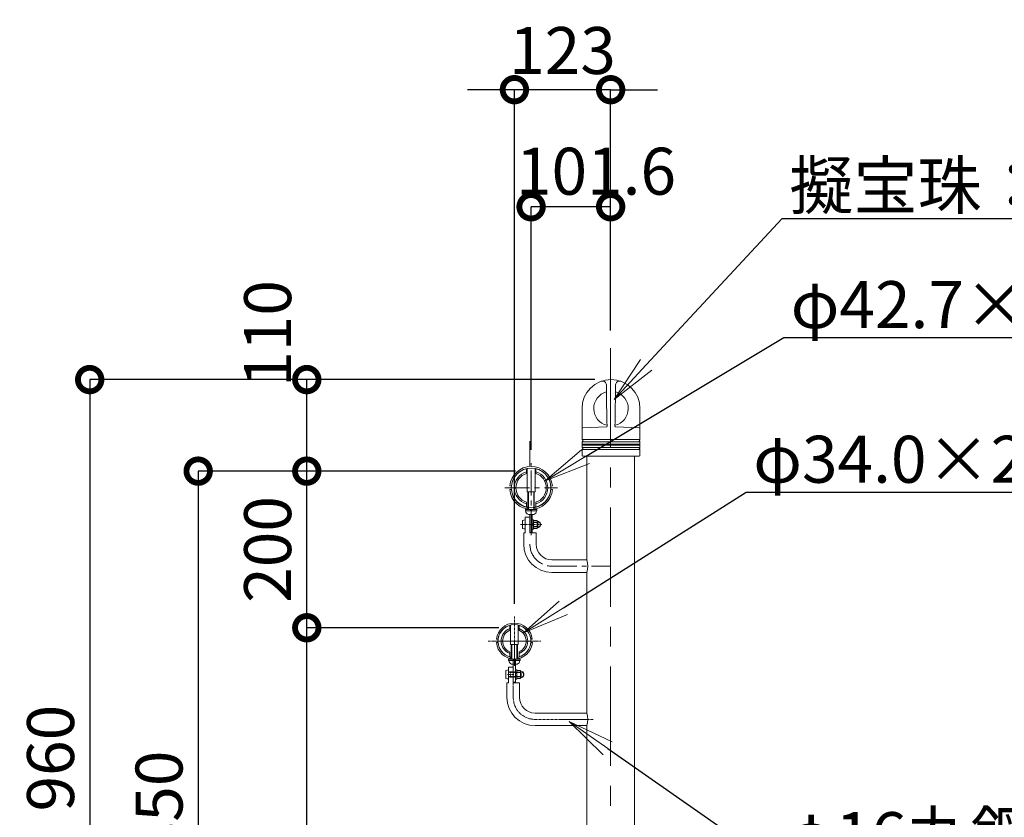
# Model space of a CAD drawing. Extents: x 18558 to 26958, y 10188 to 16128.
# Drawn here: x 24212 to 25470, y 12499 to 13518 of the extents above; entities that cross this region are included whole.
import ezdxf
from ezdxf import colors
from ezdxf.entities.mleader import LeaderData, LeaderLine
from ezdxf.math import Vec2, Vec3

# ---------------------------------------------------------------- set-up
doc = ezdxf.new("R2010")
doc.units = 0
doc.header["$MEASUREMENT"] = 0
doc.header["$PDMODE"] = 1
for name, pattern in [('CENTER', [50.8, 31.75, -6.35, 6.35, -6.35]), ('DASHED', [19.05, 12.7, -6.35]), ('DOT', [0.25, 0, -0.25]), ('HIDDEN', [0.375, 0.25, -0.125])]:
    doc.linetypes.add(name, pattern=pattern)
doc.layers.get('0').update_dxf_attribs({"linetype": 'CONTINUOUS'})
doc.layers.get('DefPoints').update_dxf_attribs({"linetype": 'CONTINUOUS'})
for name, color, linetype, lineweight in [('FRAM3', 1, 'CONTINUOUS', 50), ('ボルトナット', 7, 'CONTINUOUS', 9), ('基準線', 6, 'CENTER', 13), ('外形線', 7, 'CONTINUOUS', 18), ('寸法線', 3, 'CONTINUOUS', 18), ('文字引出', 4, 'CONTINUOUS', 18), ('細線', 8, 'CONTINUOUS', 5), ('金具', 40, 'CONTINUOUS', 9)]:
    doc.layers.add(name, color=color, linetype=linetype, lineweight=lineweight)
doc.styles.get("Standard").update_dxf_attribs({"font": 'TXT.SHX', "bigfont": 'bigfont.shx'})
doc.dimstyles.new('20ベース', dxfattribs={"dimscale": 20, "dimtxt": 3, "dimasz": 3, "dimexe": 0, "dimexo": 1, "dimgap": 1, "dimtad": 3, "dimdec": 1, "dimdsep": 46, "dimtxsty": 'STANDARD', "dimblk1": 'DOTSMALL', "dimblk2": 'DOTSMALL', "dimsah": 1, "dimcen": 0, "dimclrd": 256, "dimclre": 256, "dimclrt": 7, "dimadec": 0, "dimazin": 0, "dimtfac": 1, "dimtdec": 1, "dimtix": 1, "dimtmove": 2, "dimatfit": 3, "dimldrblk": 'DOTSMALL', "dimfxl": 1, "dimtolj": 1, "dimarcsym": 0})

# ---------------------------------------------------------------- blocks, each defined once
blk = doc.blocks.new('_DotSmall')
at = {"layer": 'FRAM3', "color": 0, "const_width": 0.5}
blk.add_lwpolyline([(-0.0625, 0, 1), (0.0625, 0, 1)], format="xyb", close=True, dxfattribs=at)
blk = doc.blocks.new('*D18')
at = {"layer": 'DefPoints', "color": 0, "ltscale": 0.05, "transparency": 16777216}
for p in [(24578.6, 12741.1), (24843.8, 12741.1), (24726.6, 12091.1)]:
    blk.add_point(p, dxfattribs=at)
at = {"layer": '寸法線', "lineweight": -2, "ltscale": 0.05, "transparency": 16777216}
for p, q in [((24823.8, 12741.1), (24578.6, 12741.1)), ((24578.6, 12091.1), (24578.6, 12741.1)), ((24706.6, 12091.1), (24578.6, 12091.1))]:
    blk.add_line(p, q, dxfattribs=at)
at = {"layer": '寸法線', "lineweight": -2, "ltscale": 0.05, "transparency": 16777216, "xscale": 60, "yscale": 60, "zscale": 60}
for p, rotation in [((24578.6, 12741.1), 90), ((24578.6, 12091.1), 270)]:
    blk.add_blockref('_DotSmall', p, dxfattribs=dict(at, rotation=rotation))
at = {"layer": '寸法線', "color": 7, "ltscale": 0.05, "transparency": 16777216, "insert": (24528.6, 12416.1), "char_height": 60, "attachment_point": 5, "rotation": 90}
blk.add_mtext('\\A1;650', dxfattribs=at)
blk = doc.blocks.new('*D19')
at = {"layer": 'DefPoints', "color": 0, "ltscale": 0.05, "transparency": 16777216}
for p in [(24578.6, 12941.1), (24865.1, 12941.1), (24843.8, 12741.1)]:
    blk.add_point(p, dxfattribs=at)
at = {"layer": '寸法線', "lineweight": -2, "ltscale": 0.05, "transparency": 16777216}
for p, q in [((24845.1, 12941.1), (24578.6, 12941.1)), ((24578.6, 12741.1), (24578.6, 12941.1)), ((24823.8, 12741.1), (24578.6, 12741.1))]:
    blk.add_line(p, q, dxfattribs=at)
at = {"layer": '寸法線', "lineweight": -2, "ltscale": 0.05, "transparency": 16777216, "xscale": 60, "yscale": 60, "zscale": 60}
for p, rotation in [((24578.6, 12941.1), 90), ((24578.6, 12741.1), 270)]:
    blk.add_blockref('_DotSmall', p, dxfattribs=dict(at, rotation=rotation))
at = {"layer": '寸法線', "color": 7, "ltscale": 0.05, "transparency": 16777216, "insert": (24528.6, 12841.1), "char_height": 60, "attachment_point": 5, "rotation": 90}
blk.add_mtext('\\A1;200', dxfattribs=at)
blk = doc.blocks.new('*D21')
at = {"layer": 'DefPoints', "color": 0, "ltscale": 0.05, "transparency": 16777216}
for p in [(24715.2, 12941.1), (24439.9, 12091.1), (24581.1, 12091.1)]:
    blk.add_point(p, dxfattribs=at)
at = {"layer": '寸法線', "lineweight": -2, "ltscale": 0.05, "transparency": 16777216}
for p, q in [((24695.2, 12941.1), (24439.9, 12941.1)), ((24439.9, 12941.1), (24439.9, 12091.1)), ((24561.1, 12091.1), (24439.9, 12091.1))]:
    blk.add_line(p, q, dxfattribs=at)
at = {"layer": '寸法線', "lineweight": -2, "ltscale": 0.05, "transparency": 16777216, "xscale": 60, "yscale": 60, "zscale": 60}
for p, rotation in [((24439.9, 12941.1), 90), ((24439.9, 12091.1), 270)]:
    blk.add_blockref('_DotSmall', p, dxfattribs=dict(at, rotation=rotation))
at = {"layer": '寸法線', "color": 7, "ltscale": 0.05, "transparency": 16777216, "insert": (24389.9, 12516.1), "char_height": 60, "attachment_point": 5, "rotation": 90}
blk.add_mtext('\\A1;850', dxfattribs=at)
blk = doc.blocks.new('*D32')
at = {"layer": 'DefPoints', "color": 0, "transparency": 16777216}
for p in [(24865.1, 13278.7), (24966.7, 13100.5), (24865.1, 12948.2)]:
    blk.add_point(p, dxfattribs=at)
at = {"layer": '寸法線', "lineweight": -2, "transparency": 16777216}
for p, q in [((24865.1, 12968.2), (24865.1, 13278.7)), ((24966.7, 13278.7), (24865.1, 13278.7)), ((24966.7, 13120.5), (24966.7, 13278.7))]:
    blk.add_line(p, q, dxfattribs=at)
at = {"layer": '寸法線', "lineweight": -2, "transparency": 16777216, "xscale": 60, "yscale": 60, "zscale": 60, "rotation": 180}
blk.add_blockref('_DotSmall', (24865.1, 13278.7), dxfattribs=at)
at = {"layer": '寸法線', "lineweight": -2, "transparency": 16777216, "xscale": 60, "yscale": 60, "zscale": 60}
blk.add_blockref('_DotSmall', (24966.7, 13278.7), dxfattribs=at)
at = {"layer": '寸法線', "color": 7, "transparency": 16777216, "insert": (24948, 13324.1), "char_height": 60, "attachment_point": 5}
blk.add_mtext('\\A1;101.6', dxfattribs=at)
blk = doc.blocks.new('*D33')
at = {"layer": 'DefPoints', "color": 0, "transparency": 16777216}
for p in [(24843.8, 13428.2), (24966.7, 13100.5), (24843.8, 12751.7)]:
    blk.add_point(p, dxfattribs=at)
at = {"layer": '寸法線', "lineweight": -2, "transparency": 16777216}
for p, q in [((24843.8, 13428.2), (24783.8, 13428.2)), ((24843.8, 12771.7), (24843.8, 13428.2)), ((24966.7, 13428.2), (24843.8, 13428.2)), ((24966.7, 13120.5), (24966.7, 13428.2)), ((24966.7, 13428.2), (25026.7, 13428.2))]:
    blk.add_line(p, q, dxfattribs=at)
at = {"layer": '寸法線', "lineweight": -2, "transparency": 16777216, "xscale": 60, "yscale": 60, "zscale": 60}
blk.add_blockref('_DotSmall', (24843.8, 13428.2), dxfattribs=at)
at = {"layer": '寸法線', "lineweight": -2, "transparency": 16777216, "xscale": 60, "yscale": 60, "zscale": 60, "rotation": 180}
blk.add_blockref('_DotSmall', (24966.7, 13428.2), dxfattribs=at)
at = {"layer": '寸法線', "color": 7, "transparency": 16777216, "insert": (24905.2, 13478.2), "char_height": 60, "attachment_point": 5}
blk.add_mtext('\\A1;123', dxfattribs=at)
blk = doc.blocks.new('*D39')
at = {"layer": 'DefPoints', "color": 0, "ltscale": 0.05, "transparency": 16777216}
for p in [(24966.4, 13058), (24301.3, 12091.1), (24726.6, 12091.1)]:
    blk.add_point(p, dxfattribs=at)
at = {"layer": '寸法線', "lineweight": -2, "ltscale": 0.05, "transparency": 16777216}
for p, q in [((24946.4, 13058), (24301.3, 13058)), ((24301.3, 13058), (24301.3, 12091.1)), ((24706.6, 12091.1), (24301.3, 12091.1))]:
    blk.add_line(p, q, dxfattribs=at)
at = {"layer": '寸法線', "lineweight": -2, "ltscale": 0.05, "transparency": 16777216, "xscale": 60, "yscale": 60, "zscale": 60}
for p, rotation in [((24301.3, 13058), 90), ((24301.3, 12091.1), 270)]:
    blk.add_blockref('_DotSmall', p, dxfattribs=dict(at, rotation=rotation))
at = {"layer": '寸法線', "color": 7, "ltscale": 0.05, "transparency": 16777216, "insert": (24251.3, 12574.6), "char_height": 60, "attachment_point": 5, "rotation": 90}
blk.add_mtext('\\A1;960', dxfattribs=at)
blk = doc.blocks.new('*D40')
at = {"layer": 'DefPoints', "color": 0, "ltscale": 0.05, "transparency": 16777216}
for p in [(24578.6, 13058), (24966.4, 13058), (24865.1, 12941.1)]:
    blk.add_point(p, dxfattribs=at)
at = {"layer": '寸法線', "lineweight": -2, "ltscale": 0.05, "transparency": 16777216}
for p, q in [((24946.4, 13058), (24578.6, 13058)), ((24578.6, 12941.1), (24578.6, 13058)), ((24845.1, 12941.1), (24578.6, 12941.1))]:
    blk.add_line(p, q, dxfattribs=at)
at = {"layer": '寸法線', "lineweight": -2, "ltscale": 0.05, "transparency": 16777216, "xscale": 60, "yscale": 60, "zscale": 60}
for p, rotation in [((24578.6, 13058), 90), ((24578.6, 12941.1), 270)]:
    blk.add_blockref('_DotSmall', p, dxfattribs=dict(at, rotation=rotation))
at = {"layer": '寸法線', "color": 7, "ltscale": 0.05, "transparency": 16777216, "insert": (24528.6, 13116.9), "char_height": 60, "attachment_point": 5, "rotation": 90}
blk.add_mtext('\\A1;110', dxfattribs=at)
blk = doc.blocks.new('_OPEN')
at = {"color": 0, "linetype": 'ByBlock'}
for p, q in [((-1, 0.167), (0, 0)), ((0, 0), (-1, -0.167)), ((0, 0), (-1, 0))]:
    blk.add_line(p, q, dxfattribs=at)

msp = doc.modelspace()

# ---------------------------------------------------------------- linework, layer by layer
at = {"layer": 'ボルトナット', "ltscale": 0.1}
for p, q in [((24860.12, 12944.59), (24860.12, 12914.75)), ((24870.12, 12914.75), (24870.12, 12944.59)), ((24860.12, 12914.75), (24870.12, 12914.75)), ((24863.62, 12885.85), (24863.62, 12862.75)), ((24866.62, 12885.85), (24866.62, 12862.75)), ((24863.62, 12862.75), (24866.62, 12862.75)), ((24838.77, 12744.48), (24838.77, 12719.75)), ((24848.77, 12719.75), (24848.77, 12744.48)), ((24838.77, 12719.75), (24848.77, 12719.75)), ((24842.27, 12700.95), (24842.27, 12671.45)), ((24845.27, 12700.89), (24845.27, 12671.45)), ((24842.27, 12671.45), (24845.27, 12671.45)), ((24842.27, 12671.45), (24845.27, 12671.45))]:
    msp.add_line(p, q, dxfattribs=at)
at = {"layer": 'ボルトナット', "linetype": 'DASHED', "ltscale": 0.01}
for p, q in [((24859.62, 12894.86), (24859.62, 12892.82)), ((24870.62, 12894.86), (24870.62, 12892.82)), ((24845.27, 12684.95), (24842.27, 12684.95)), ((24845.27, 12684.95), (24842.27, 12684.95)), ((24845.27, 12677.95), (24842.27, 12677.95)), ((24845.27, 12677.95), (24842.27, 12677.95))]:
    msp.add_line(p, q, dxfattribs=at)
at = {"layer": 'ボルトナット'}
for p, q in [((24866.62, 12879.24), (24866.62, 12866.74)), ((24868.12, 12879.09), (24866.62, 12879.09)), ((24868.12, 12879.09), (24868.12, 12866.89)), ((24866.62, 12874.22), (24868.12, 12873.82)), ((24866.62, 12872.15), (24868.12, 12871.75)), ((24866.62, 12866.89), (24868.12, 12866.89)), ((24845.27, 12687.7), (24845.27, 12675.2)), ((24845.27, 12687.7), (24845.27, 12675.2)), ((24846.77, 12687.55), (24845.27, 12687.55)), ((24846.77, 12687.55), (24845.27, 12687.55)), ((24845.27, 12682.69), (24846.77, 12682.29)), ((24845.27, 12682.69), (24846.77, 12682.29)), ((24845.27, 12680.62), (24846.77, 12680.22)), ((24845.27, 12680.62), (24846.77, 12680.22)), ((24846.77, 12687.55), (24846.77, 12675.35)), ((24846.77, 12687.55), (24846.77, 12675.35)), ((24845.27, 12675.35), (24846.77, 12675.35)), ((24845.27, 12675.35), (24846.77, 12675.35))]:
    msp.add_line(p, q, dxfattribs=at)
at = {"layer": 'ボルトナット', "color": 7, "linetype": 'Continuous', "ltscale": 0.1}
for p, q in [((24872.37, 12878.18), (24868.12, 12878.18)), ((24868.12, 12878.18), (24868.12, 12867.79)), ((24872.37, 12875.58), (24868.12, 12875.58)), ((24872.37, 12870.39), (24868.12, 12870.39)), ((24872.37, 12867.79), (24868.12, 12867.79)), ((24874.76, 12876.73), (24873.1, 12877.11)), ((24874.76, 12869.24), (24873.1, 12868.86)), ((24873.12, 12876.88), (24873.12, 12869.09)), ((24851.02, 12686.65), (24846.77, 12686.65)), ((24846.77, 12686.65), (24846.77, 12676.26)), ((24851.02, 12686.65), (24846.77, 12686.65)), ((24846.77, 12686.65), (24846.77, 12676.26)), ((24851.02, 12684.05), (24846.77, 12684.05)), ((24851.02, 12684.05), (24846.77, 12684.05)), ((24851.02, 12678.86), (24846.77, 12678.86)), ((24851.02, 12678.86), (24846.77, 12678.86)), ((24853.41, 12685.2), (24851.75, 12685.58)), ((24853.41, 12685.2), (24851.75, 12685.58)), ((24853.41, 12677.71), (24851.75, 12677.33)), ((24853.41, 12677.71), (24851.75, 12677.33)), ((24851.77, 12685.35), (24851.77, 12677.56)), ((24851.77, 12685.35), (24851.77, 12677.56)), ((24851.02, 12676.26), (24846.77, 12676.26)), ((24851.02, 12676.26), (24846.77, 12676.26))]:
    msp.add_line(p, q, dxfattribs=at)
at = {"layer": 'ボルトナット', "color": 7, "linetype": 'DOT', "ltscale": 0.1}
for p, q in [((24873.12, 12875.99), (24868.12, 12875.99)), ((24873.12, 12869.99), (24868.12, 12869.99)), ((24851.77, 12684.45), (24846.77, 12684.45)), ((24851.77, 12684.45), (24846.77, 12684.45)), ((24851.77, 12678.45), (24846.77, 12678.45)), ((24851.77, 12678.45), (24846.77, 12678.45))]:
    msp.add_line(p, q, dxfattribs=at)
at = {"layer": 'ボルトナット', "color": 7, "linetype": 'Continuous', "ltscale": 0.1}
for centre, radius, start, end in [((24871.62, 12876.88), 1.5, 300, 60), ((24868.24, 12872.99), 4.88, 327.79577, 32.20423), ((24871.62, 12869.09), 1.5, 300, 60), ((24873.37, 12872.99), 4, 0, 69.5892), ((24873.37, 12872.99), 4, 290.4108, 0), ((24850.27, 12685.35), 1.5, 300, 60), ((24850.27, 12685.35), 1.5, 300, 60), ((24846.89, 12681.45), 4.88, 327.79577, 32.20423), ((24846.89, 12681.45), 4.88, 327.79577, 32.20423), ((24850.27, 12677.56), 1.5, 300, 60), ((24850.27, 12677.56), 1.5, 300, 60), ((24852.02, 12681.45), 4, 0, 69.5892), ((24852.02, 12681.45), 4, 0, 69.5892), ((24852.02, 12681.45), 4, 290.4108, 0), ((24852.02, 12681.45), 4, 290.4108, 0)]:
    msp.add_arc(centre, radius, start, end, dxfattribs=at)
at = {"layer": 'ボルトナット', "color": 7, "linetype": 'DOT', "ltscale": 0.1}
for centre in [(24873.37, 12872.99), (24852.02, 12681.45), (24852.02, 12681.45)]:
    msp.add_arc(centre, 3.4, 290.4108, 69.5892, dxfattribs=at)
at = {"layer": '基準線', "ltscale": 4}
msp.add_line((24966.72, 11548.64), (24966.72, 13100.52), dxfattribs=at)
at = {"layer": '基準線'}
for p, q in [((24863.62, 12947.74), (24863.62, 12982.49)), ((24865.12, 12859.32), (24865.12, 12951.41)), ((24831.51, 12919.74), (24898.73, 12919.74))]:
    msp.add_line(p, q, dxfattribs=at)
at = {"layer": '基準線', "ltscale": 0.1}
for p, q in [((24851.6, 12872.99), (24878.63, 12872.99)), ((24843.77, 12692.64), (24843.77, 12755.53)), ((24810.16, 12724.09), (24877.38, 12724.09)), ((24834.79, 12681.45), (24843.36, 12681.45)), ((24834.79, 12681.45), (24843.36, 12681.45)), ((24842.27, 12670.95), (24842.27, 12652.09))]:
    msp.add_line(p, q, dxfattribs=at)
at = {"layer": '基準線', "color": 6}
msp.add_line((24891.62, 12819.74), (24966.72, 12819.74), dxfattribs=at)
at = {"layer": '基準線', "color": 6, "linetype": 'CENTER'}
msp.add_line((24816.16, 12724.09), (24871.38, 12724.09), dxfattribs=at)
at = {"layer": '基準線', "color": 6, "ltscale": 0.1}
msp.add_line((24870.27, 12624.09), (24944.61, 12624.09), dxfattribs=at)
at = {"layer": '基準線', "color": 6}
msp.add_arc((24891.62, 12847.74), 28, 180, 270, dxfattribs=at)
at = {"layer": '基準線', "ltscale": 0.1}
msp.add_arc((24870.27, 12652.09), 28, 180, 270, dxfattribs=at)
at = {"layer": '外形線'}
for p, q in [((24961.47, 13037.52), (24961.26, 13051.18)), ((24972.36, 13004.35), (24973.07, 13051.18)), ((24961.97, 13004.35), (24961.47, 13037.46)), ((24930.17, 13021.08), (24930.17, 12981.41)), ((25004.17, 13021.14), (25004.17, 12981.41)), ((24962.14, 12998.5), (24961.97, 13004.35)), ((24972.19, 12998.5), (24972.36, 13004.35)), ((24931.1, 12996.45), (24961.23, 12997.51)), ((25003.24, 12996.45), (24973.1, 12997.51)), ((24930.17, 12978.58), (24930.17, 12975.67)), ((24930.17, 12974.33), (24930.17, 12971.41)), ((24930.17, 12968.58), (24930.17, 12961.17)), ((25004.17, 12978.58), (25004.17, 12975.67)), ((25004.17, 12974.33), (25004.17, 12971.41)), ((25004.17, 12968.58), (25004.17, 12961.17)), ((24931.13, 12960.17), (24936.47, 12960.09)), ((24936.47, 12960.09), (24936.47, 12827.74)), ((24936.47, 12960.09), (24997.87, 12960.09)), ((24996.97, 12960.09), (24996.97, 11841.09)), ((25003.2, 12960.17), (24997.87, 12960.09)), ((24936.47, 12811.74), (24936.47, 12632.09)), ((24936.47, 12616.09), (24936.47, 11841.09))]:
    msp.add_line(p, q, dxfattribs=at)
at = {"layer": '外形線', "ltscale": 0.1}
for p, q in [((24859.12, 12944.36), (24859.12, 12938.13)), ((24871.12, 12938.13), (24871.12, 12944.36)), ((24859.12, 12901.34), (24859.12, 12895.11)), ((24871.12, 12901.34), (24871.12, 12895.11)), ((24837.77, 12744.21), (24837.77, 12737.83)), ((24849.77, 12737.83), (24849.77, 12744.21)), ((24837.77, 12703.96), (24837.77, 12710.34)), ((24849.77, 12710.34), (24849.77, 12703.96))]:
    msp.add_line(p, q, dxfattribs=at)
at = {"layer": '外形線', "ltscale": 0.05}
for p, q in [((24857.62, 12882.49), (24857.62, 12862.49)), ((24855.62, 12862.49), (24855.62, 12847.74)), ((24871.62, 12862.49), (24871.62, 12847.74)), ((24836.27, 12690.95), (24836.27, 12670.95)), ((24836.27, 12690.95), (24836.27, 12670.95)), ((24834.27, 12670.95), (24834.27, 12652.09)), ((24850.27, 12670.95), (24850.27, 12652.09))]:
    msp.add_line(p, q, dxfattribs=at)
at = {"layer": '外形線', "color": 7}
for p, q in [((24891.62, 12827.74), (24936.47, 12827.74)), ((24891.62, 12811.74), (24936.47, 12811.74)), ((24870.27, 12632.09), (24936.47, 12632.09)), ((24870.27, 12616.09), (24936.47, 12616.09))]:
    msp.add_line(p, q, dxfattribs=at)
at = {"layer": '外形線', "linetype": 'DASHED', "ltscale": 0.1}
for p, q in [((24836.27, 12684.95), (24842.27, 12684.95)), ((24836.27, 12684.95), (24842.27, 12684.95)), ((24836.27, 12677.95), (24842.27, 12677.95)), ((24836.27, 12677.95), (24842.27, 12677.95))]:
    msp.add_line(p, q, dxfattribs=at)
at = {"layer": '外形線', "ltscale": 0.1}
msp.add_circle((24865.12, 12919.74), 25.35, dxfattribs=at)
at = {"layer": '外形線', "linetype": 'Continuous'}
msp.add_arc((24967.17, 13021.02), 37, 0, 180, dxfattribs=at)
at = {"layer": '外形線'}
for centre, radius, start, end in [((24956.26, 13051.11), 5, 0.86935, 109.92119), ((24978.07, 13051.11), 5, 70.07881, 179.13065), ((24967.17, 13021.02), 22, 105.20046, 256.71333), ((24967.17, 13021.02), 22, 283.28667, 74.79954), ((24931.17, 12995.46), 1, 90, 180), ((24961.14, 12998.5), 1, 273.57078, 2.70143), ((24973.19, 12998.5), 1, 177.29857, 266.42922), ((25003.17, 12995.42), 1, 0, 90), ((24930.67, 12981.41), 0.5, 180, 250.52878), ((24930.67, 12978.58), 0.5, 109.47122, 180), ((24930.17, 12980), 1, 289.47122, 70.52878), ((25004.17, 12980), 1, 109.47122, 250.52878), ((25003.67, 12981.41), 0.5, 289.47122, 0), ((25003.67, 12978.58), 0.5, 0, 70.52878), ((24930.37, 12975.67), 0.2, 180, 253.39845), ((24930.37, 12974.33), 0.2, 106.60155, 180), ((24930.67, 12971.41), 0.5, 180, 250.52878), ((24930.67, 12968.58), 0.5, 109.47122, 180), ((24930.17, 12975), 0.5, 286.60155, 73.39845), ((24930.17, 12970), 1, 289.47122, 70.52878), ((25004.17, 12970), 1, 109.47122, 250.52878), ((25004.17, 12975), 0.5, 106.60155, 253.39845), ((25003.67, 12971.41), 0.5, 289.47122, 0), ((25003.67, 12968.58), 0.5, 0, 70.52878), ((25003.97, 12975.67), 0.2, 286.60155, 0), ((25003.97, 12974.33), 0.2, 0, 73.39845), ((24931.17, 12961.17), 1, 180, 268), ((25003.17, 12961.17), 1, 272, 0)]:
    msp.add_arc(centre, radius, start, end, dxfattribs=at)
at = {"layer": '外形線', "ltscale": 0.1}
for centre, radius, start, end in [((24865.12, 12919.74), 21.35, 106.32168, 253.67832), ((24865.12, 12919.74), 19.35, 108.06387, 251.93614), ((24865.12, 12919.74), 21.35, 286.32168, 73.67825), ((24865.12, 12919.74), 19.35, 288.06387, 71.93607), ((24843.77, 12724.09), 21, 285.18297, 254.81674), ((24843.77, 12724.09), 17, 110.66727, 249.33273), ((24843.77, 12724.09), 17, 290.66736, 69.33264), ((24843.77, 12724.09), 15, 113.57814, 246.42187), ((24843.77, 12724.09), 15, 293.57822, 66.42178)]:
    msp.add_arc(centre, radius, start, end, dxfattribs=at)
at = {"layer": '外形線', "color": 0}
for radius in [36, 20]:
    msp.add_arc((24891.62, 12847.74), radius, 180, 270, dxfattribs=at)
at = {"layer": '外形線', "color": 7}
for centre in [(24907.29, 12819.74), (24907.29, 12624.09)]:
    msp.add_arc(centre, 30.25, 344.66496, 15.33504, dxfattribs=at)
at = {"layer": '外形線', "ltscale": 0.05}
for radius in [36, 20]:
    msp.add_arc((24870.27, 12652.09), radius, 180, 270, dxfattribs=at)
at = {"layer": '寸法線'}
for p, q in [((24863.62, 12882.49), (24857.62, 12882.49)), ((24857.62, 12862.49), (24855.62, 12862.49)), ((24871.62, 12862.49), (24863.62, 12862.49)), ((24842.27, 12690.95), (24836.27, 12690.95)), ((24842.27, 12690.95), (24836.27, 12690.95)), ((24836.27, 12670.95), (24834.27, 12670.95)), ((24836.27, 12670.95), (24834.27, 12670.95)), ((24836.27, 12670.95), (24834.27, 12670.95)), ((24850.27, 12670.95), (24842.27, 12670.95)), ((24850.27, 12670.95), (24842.27, 12670.95)), ((24850.27, 12670.95), (24842.27, 12670.95))]:
    msp.add_line(p, q, dxfattribs=at)
at = {"layer": '細線'}
for p, q in [((24930.17, 12981.41), (25004.17, 12981.41)), ((24930.17, 12978.58), (25004.17, 12978.58)), ((24930.17, 12975.67), (25004.17, 12975.67)), ((24930.17, 12974.33), (25004.17, 12974.33)), ((24930.17, 12971.41), (25004.17, 12971.41)), ((24930.17, 12968.58), (25004.17, 12968.58))]:
    msp.add_line(p, q, dxfattribs=at)
at = {"layer": '細線', "lineweight": 9}
for p, q in [((24861.12, 12892.25), (24861.12, 12914.95)), ((24861.79, 12914.95), (24861.79, 12892.25)), ((24868.44, 12914.95), (24868.44, 12892.25)), ((24869.12, 12892.25), (24869.12, 12914.95)), ((24873.49, 12870.49), (24870.49, 12870.49)), ((24870.49, 12869.99), (24872.98, 12869.99)), ((24870.5, 12875.99), (24872.98, 12875.99)), ((24873.49, 12875.48), (24870.5, 12875.48)), ((24870.62, 12875.99), (24873.11, 12875.99)), ((24873.62, 12875.48), (24870.62, 12875.48)), ((24873.62, 12870.49), (24870.62, 12870.49)), ((24870.62, 12869.99), (24873.11, 12869.99)), ((24872.98, 12869.99), (24872.98, 12875.99)), ((24872.98, 12875.99), (24873.49, 12875.48)), ((24872.98, 12869.99), (24873.49, 12870.49)), ((24873.11, 12869.99), (24873.11, 12875.99)), ((24873.11, 12875.99), (24873.62, 12875.48)), ((24873.11, 12869.99), (24873.62, 12870.49)), ((24873.49, 12870.49), (24873.49, 12875.48)), ((24873.62, 12870.49), (24873.62, 12875.48)), ((24839.77, 12701.32), (24839.77, 12719.67)), ((24840.44, 12719.67), (24840.44, 12701.32)), ((24847.09, 12719.67), (24847.09, 12701.32)), ((24847.77, 12701.32), (24847.77, 12719.67)), ((24852.14, 12678.96), (24849.14, 12678.96)), ((24852.14, 12678.96), (24849.14, 12678.96)), ((24849.14, 12678.45), (24851.63, 12678.45)), ((24849.14, 12678.45), (24851.63, 12678.45)), ((24849.15, 12684.45), (24851.63, 12684.45)), ((24849.15, 12684.45), (24851.63, 12684.45)), ((24852.14, 12683.95), (24849.15, 12683.95)), ((24852.14, 12683.95), (24849.15, 12683.95)), ((24849.27, 12684.45), (24851.76, 12684.45)), ((24849.27, 12684.45), (24851.76, 12684.45)), ((24852.27, 12683.95), (24849.27, 12683.95)), ((24852.27, 12683.95), (24849.27, 12683.95)), ((24852.27, 12678.96), (24849.27, 12678.96)), ((24852.27, 12678.96), (24849.27, 12678.96)), ((24849.27, 12678.45), (24851.76, 12678.45)), ((24849.27, 12678.45), (24851.76, 12678.45)), ((24851.63, 12678.45), (24851.63, 12684.45)), ((24851.63, 12684.45), (24852.14, 12683.95)), ((24851.63, 12678.45), (24851.63, 12684.45)), ((24851.63, 12684.45), (24852.14, 12683.95)), ((24851.63, 12678.45), (24852.14, 12678.96)), ((24851.63, 12678.45), (24852.14, 12678.96)), ((24851.76, 12678.45), (24851.76, 12684.45)), ((24851.76, 12684.45), (24852.27, 12683.95)), ((24851.76, 12678.45), (24851.76, 12684.45)), ((24851.76, 12684.45), (24852.27, 12683.95)), ((24851.76, 12678.45), (24852.27, 12678.96)), ((24851.76, 12678.45), (24852.27, 12678.96)), ((24852.14, 12678.96), (24852.14, 12683.95)), ((24852.14, 12678.96), (24852.14, 12683.95)), ((24852.27, 12678.96), (24852.27, 12683.95)), ((24852.27, 12678.96), (24852.27, 12683.95))]:
    msp.add_line(p, q, dxfattribs=at)
at = {"layer": '細線', "linetype": 'HIDDEN', "lineweight": 9}
for p, q in [((24836.27, 12684.9), (24836.27, 12678)), ((24836.27, 12684.9), (24836.27, 12678)), ((24836.72, 12684.45), (24849.27, 12684.45)), ((24838.89, 12683.95), (24836.72, 12684.45)), ((24836.72, 12684.45), (24849.27, 12684.45)), ((24838.89, 12683.95), (24836.72, 12684.45)), ((24838.89, 12678.96), (24836.72, 12678.45)), ((24838.89, 12678.96), (24836.72, 12678.45)), ((24836.72, 12678.45), (24849.27, 12678.45)), ((24836.72, 12678.45), (24849.27, 12678.45)), ((24838.89, 12678.45), (24838.89, 12684.45)), ((24838.89, 12678.45), (24838.89, 12684.45)), ((24849.27, 12683.95), (24838.89, 12683.95)), ((24849.27, 12683.95), (24838.89, 12683.95)), ((24849.27, 12678.96), (24838.89, 12678.96)), ((24849.27, 12678.96), (24838.89, 12678.96))]:
    msp.add_line(p, q, dxfattribs=at)
for centre, start, end in [((24836.72, 12684.9), 180, 270), ((24836.72, 12684.9), 180, 270), ((24836.72, 12678), 90, 180), ((24836.72, 12678), 90, 180)]:
    msp.add_arc(centre, 0.45, start, end, dxfattribs=at)
at = {"layer": '金具', "ltscale": 0.1}
for p, q in [((24837.93, 12917.6), (24839.93, 12917.74)), ((24837.97, 12922.24), (24839.97, 12922.07)), ((24890.27, 12922.07), (24892.26, 12922.24)), ((24890.31, 12917.74), (24892.3, 12917.6)), ((24822.84, 12722.32), (24820.85, 12722.15)), ((24822.89, 12726.32), (24820.9, 12726.53)), ((24864.65, 12726.32), (24866.64, 12726.53)), ((24864.69, 12722.32), (24866.69, 12722.15))]:
    msp.add_line(p, q, dxfattribs=at)
at = {"layer": '金具'}
for p, q in [((24857.76, 12892.25), (24857.76, 12890.25)), ((24857.76, 12892.25), (24872.48, 12892.25)), ((24864.02, 12892.25), (24864.56, 12890.25)), ((24865.68, 12892.25), (24866.21, 12890.25)), ((24872.48, 12892.25), (24872.48, 12890.25)), ((24857.76, 12890.25), (24872.48, 12890.25)), ((24861.62, 12885.85), (24868.62, 12885.85)), ((24854.32, 12877.99), (24854.32, 12867.99)), ((24836.41, 12701.09), (24836.41, 12699.09)), ((24836.41, 12701.09), (24851.13, 12701.09)), ((24836.41, 12699.09), (24851.13, 12699.09)), ((24840.27, 12694.69), (24847.27, 12694.69)), ((24842.67, 12701.09), (24843.21, 12699.09)), ((24844.33, 12701.09), (24844.86, 12699.09)), ((24851.13, 12701.09), (24851.13, 12699.09)), ((24832.97, 12686.45), (24832.97, 12676.45)), ((24832.97, 12686.45), (24832.97, 12676.45))]:
    msp.add_line(p, q, dxfattribs=at)
at = {"layer": '金具', "color": 7, "linetype": 'Continuous'}
for p, q in [((24857.62, 12878.74), (24857.62, 12876.44)), ((24857.62, 12869.54), (24857.62, 12867.24)), ((24836.27, 12687.2), (24836.27, 12684.9)), ((24836.27, 12687.2), (24836.27, 12684.9)), ((24836.27, 12678), (24836.27, 12675.7)), ((24836.27, 12678), (24836.27, 12675.7))]:
    msp.add_line(p, q, dxfattribs=at)
at = {"layer": '金具', "color": 0}
for p, q in [((24863.62, 12882.49), (24863.62, 12862.49)), ((24842.27, 12690.95), (24842.27, 12670.95)), ((24842.27, 12690.95), (24842.27, 12670.95))]:
    msp.add_line(p, q, dxfattribs=at)
at = {"layer": '金具', "ltscale": 0.01}
for p, q in [((24838.27, 12703.82), (24838.27, 12701.75)), ((24849.27, 12703.82), (24849.27, 12701.75))]:
    msp.add_line(p, q, dxfattribs=at)
at = {"layer": '金具', "ltscale": 0.1}
for centre, radius, start, end in [((24865.12, 12919.84), 27.25, 5.06845, 174.93155), ((24865.12, 12919.84), 25.25, 5.06845, 174.93155), ((24865.12, 12919.5), 27.25, 184.01801, 355.98199), ((24865.12, 12919.5), 25.25, 184.01801, 355.98199), ((24843.77, 12724.09), 23, 6.09776, 173.90224), ((24843.77, 12724.09), 21, 6.09776, 173.90224), ((24843.77, 12724.09), 23, 184.83295, 355.16705), ((24843.77, 12724.09), 21, 184.83295, 254.81674), ((24843.77, 12724.09), 21, 285.18297, 355.16705)]:
    msp.add_arc(centre, radius, start, end, dxfattribs=at)
at = {"layer": '金具'}
for centre, radius, start, end in [((24857.25, 12872.74), 6.01, 86.45207, 119.15646), ((24863.1, 12890.63), 5, 184.29065, 252.71065), ((24867.13, 12890.63), 5, 287.28935, 355.70935), ((24857.25, 12873.23), 6.01, 240.84354, 273.54793), ((24841.75, 12699.46), 5, 184.29065, 252.71065), ((24845.78, 12699.46), 5, 287.28935, 355.70935), ((24835.9, 12681.21), 6.01, 86.45207, 119.15646), ((24835.9, 12681.21), 6.01, 86.45207, 119.15646), ((24835.9, 12681.7), 6.01, 240.84354, 273.54793), ((24835.9, 12681.7), 6.01, 240.84354, 273.54793)]:
    msp.add_arc(centre, radius, start, end, dxfattribs=at)

# ---------------------------------------------------------------- dimensions: what is measured, and where the dimension line sits
at = {"layer": '寸法線'}
dim = msp.add_linear_dim(base=(24843.7671, 13428.1997), p1=(24966.7172, 13100.5216), p2=(24843.7671, 12751.697), dimstyle='20ベース', dxfattribs=at)
dim.commit()
dim.dimension.update_dxf_attribs({"geometry": '*D33', "text_midpoint": (24905.2421, 13478.1997)})
dim = msp.add_linear_dim(base=(24865.12, 13278.67), p1=(24966.72, 13100.52), p2=(24865.12, 12948.23), dimstyle='20ベース', dxfattribs=at)
dim.commit()
dim.dimension.update_dxf_attribs({"geometry": '*D32', "text_midpoint": (24948.01, 13324.06), "dimtype": 160})
at = {"layer": '寸法線', "ltscale": 0.05}
dim = msp.add_linear_dim(base=(24578.58, 13058.02), p1=(24865.12, 12941.09), p2=(24966.41, 13058.02), angle=90, text='110', dimstyle='20ベース', dxfattribs=at)
dim.commit()
dim.dimension.update_dxf_attribs({"geometry": '*D40', "text_midpoint": (24528.58, 13116.88), "dimtype": 160})
dim = msp.add_linear_dim(base=(24301.26, 12091.09), p1=(24966.41, 13058.02), p2=(24726.59, 12091.09), angle=90, text='960', dimstyle='20ベース', dxfattribs=at)
dim.commit()
dim.dimension.update_dxf_attribs({"geometry": '*D39', "text_midpoint": (24251.26, 12574.55)})
for base, p1, p2, picture, middle in [((24439.92, 12091.09), (24715.24, 12941.09), (24581.08, 12091.09), '*D21', (24389.92, 12516.09)), ((24578.58, 12941.09), (24843.77, 12741.09), (24865.12, 12941.09), '*D19', (24528.58, 12841.09)), ((24578.58, 12741.09), (24726.59, 12091.09), (24843.77, 12741.09), '*D18', (24528.58, 12416.09))]:
    dim = msp.add_linear_dim(base=base, p1=p1, p2=p2, angle=90, dimstyle='20ベース', dxfattribs=at)
    dim.commit()
    dim.dimension.update_dxf_attribs({"geometry": picture, "text_midpoint": middle})

# ---------------------------------------------------------------- leaders
at = {"layer": '文字引出'}
ml = msp.add_multileader_mtext('Standard', dxfattribs=at)
ml.set_content('擬宝珠：アルミ製', color=7, style='STANDARD')
ml.set_leader_properties()
ml.set_arrow_properties(name='OPEN')
ml.build(insert=Vec2(0, 0))
ml.multileader.update_dxf_attribs({"text_left_attachment_type": 6, "text_right_attachment_type": 6, "dogleg_length": 0.36, "arrow_head_size": 60, "scale": 20})
ctx = ml.context
ctx.base_point, ctx.scale, ctx.char_height, ctx.arrow_head_size, ctx.landing_gap_size, ctx.plane_origin = Vec3(25193.15, 13263.91), 20, 60, 60, 1.8, Vec3(24971.31, 13032.71)
ctx.left_attachment, ctx.right_attachment = 6, 6
notes = []
notes.append((ctx, [(0, (1, 1, 0), (25185.95, 13263.91), (1, 0), 7.2, [(0, [(24971.31, 13032.71)], 0, [])])]))
ctx.mtext.insert, ctx.mtext.flow_direction = Vec3(25194.95, 13335.91), 5
ml = msp.add_multileader_mtext('Standard', dxfattribs=at)
ml.set_content('φ42.7×2.0 SUS HL', color=7, style='STANDARD')
ml.set_leader_properties()
ml.set_arrow_properties(name='OPEN')
ml.build(insert=Vec2(0, 0))
ml.multileader.update_dxf_attribs({"text_left_attachment_type": 6, "text_right_attachment_type": 6, "dogleg_length": 0.36, "arrow_head_size": 60, "scale": 20})
ctx = ml.context
ctx.base_point, ctx.scale, ctx.char_height, ctx.arrow_head_size, ctx.landing_gap_size, ctx.plane_origin = Vec3(25194.93, 13111.71), 20, 60, 60, 1.8, Vec3(24938.4, 12789.8)
ctx.left_attachment, ctx.right_attachment = 6, 6
notes.append((ctx, [(0, (1, 1, 0), (25187.73, 13111.71), (1, 0), 7.2, [(0, [(24883.09, 12928.68)], 0, [])])]))
ctx.mtext.insert, ctx.mtext.flow_direction = Vec3(25196.73, 13183.71), 5
ml = msp.add_multileader_mtext('Standard', dxfattribs=at)
ml.set_content('φ34.0×2.0\u3000SUS HL', color=7, style='STANDARD')
ml.set_leader_properties()
ml.set_arrow_properties(name='OPEN')
ml.build(insert=Vec2(0, 0))
ml.multileader.update_dxf_attribs({"text_left_attachment_type": 6, "text_right_attachment_type": 6, "dogleg_length": 0.36, "arrow_head_size": 60, "scale": 20})
ctx = ml.context
ctx.base_point, ctx.scale, ctx.char_height, ctx.arrow_head_size, ctx.landing_gap_size, ctx.plane_origin = Vec3(25147.09, 12914.27), 20, 60, 60, 1.8, Vec3(24932.46, 13139.55)
ctx.left_attachment, ctx.right_attachment = 6, 6
notes.append((ctx, [(0, (1, 1, 0), (25139.89, 12914.27), (1, 0), 7.2, [(0, [(24855.59, 12734.51)], 0, [])])]))
ctx.mtext.insert, ctx.mtext.flow_direction = Vec3(25148.89, 12986.27), 5
ml = msp.add_multileader_mtext('Standard', dxfattribs=at)
ml.set_content('φ16丸鋼\u3000SUS HL', color=7, style='STANDARD')
ml.set_leader_properties()
ml.set_arrow_properties(name='OPEN')
ml.build(insert=Vec2(0, 0))
ml.multileader.update_dxf_attribs({"text_left_attachment_type": 6, "text_right_attachment_type": 6, "dogleg_length": 0.36, "arrow_head_size": 60, "scale": 20})
ctx = ml.context
ctx.base_point, ctx.scale, ctx.char_height, ctx.arrow_head_size, ctx.landing_gap_size, ctx.plane_origin = Vec3(25189.95, 12433.61), 20, 60, 60, 1.8, Vec3(24922.02, 12679.6)
ctx.left_attachment, ctx.right_attachment = 6, 6
notes.append((ctx, [(0, (1, 1, 0), (25182.75, 12433.61), (1, 0), 7.2, [(0, [(24913.72, 12621.46)], 0, [])])]))
ctx.mtext.insert, ctx.mtext.flow_direction = Vec3(25191.75, 12505.61), 5
for ctx, leaders in notes:
    for number, flags, end, landing, length, lines in leaders:
        leader = LeaderData()
        leader.index, (leader.has_last_leader_line, leader.has_dogleg_vector, leader.attachment_direction) = number, flags
        leader.last_leader_point, leader.dogleg_vector, leader.dogleg_length = Vec3(end), Vec3(landing), length
        for number, points, colour, breaks in lines:
            line = LeaderLine()
            line.index, line.vertices, line.color, line.breaks = number, Vec3.list(points), colors.encode_raw_color(colour), breaks
            leader.lines.append(line)
        ctx.leaders.append(leader)

doc.saveas('drawing.dxf')
